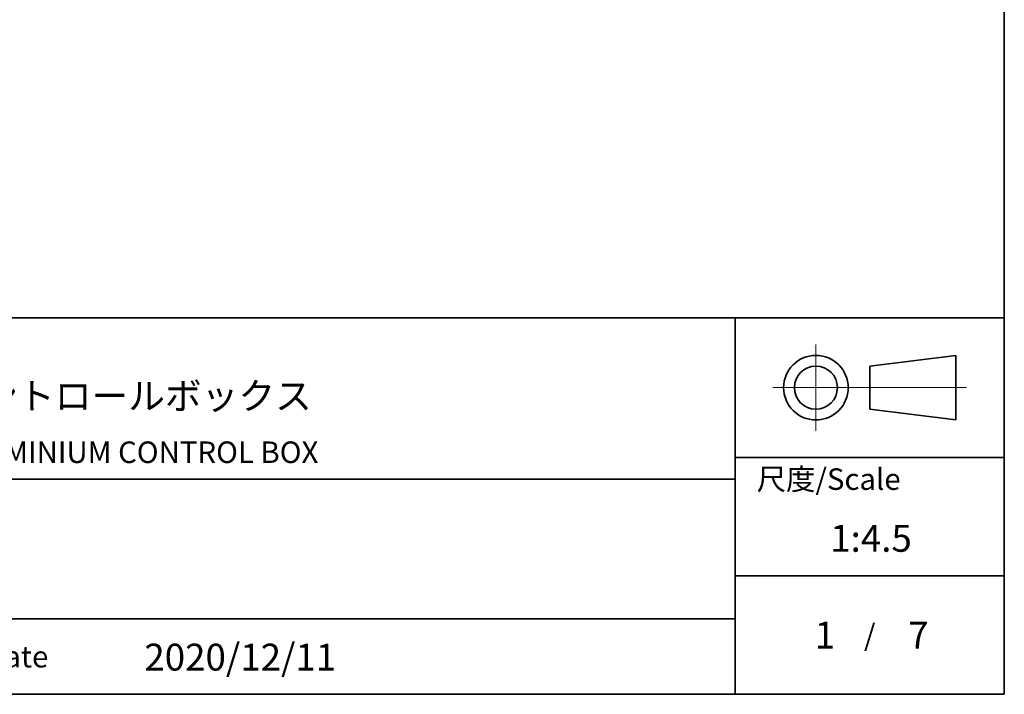
# Model space of a CAD drawing. Units: millimetres. Extents: x 65 to 8730, y 24 to 1441.
# Drawn here: x 1413 to 1825, y 36 to 318 of the extents above; entities that cross this region are included whole.
import ezdxf
from ezdxf.enums import TextEntityAlignment as Align

# ---------------------------------------------------------------- set-up
doc = ezdxf.new("R2010")
doc.units = ezdxf.units.MM
doc.header["$LTSCALE"] = 4.5
doc.linetypes.add('CHAIN', pattern=[0.3543, 0.2362, -0.0295, 0.0591, -0.0295])
doc.layers.add('Border (ISO)', color=7, linetype='Continuous', lineweight=35)
doc.layers.add('Title (ISO)', color=7, linetype='Continuous', lineweight=35)
doc.styles.add('Note Text (TK)', font='txt')
doc.styles.add('文字スタイル67', font='arial.ttf')

# ---------------------------------------------------------------- blocks, each defined once
blk = doc.blocks.new('図面枠 tk図枠')
at = {"layer": 'Border (ISO)'}
for p in [(405.5, 289), (14.5, 8)]:
    blk.add_line(p, (405.5, 8), dxfattribs=at)
blk = doc.blocks.new('表題欄 tk表題欄')
at = {"layer": 'Title (ISO)'}
for p, q in [((74.709, 244.053), (255.709, 244.053)), ((230.709, 244.053), (230.709, 209.053)), ((255.709, 244.053), (255.709, 209.053)), ((243.209, 239.553), (251.209, 240.553)), ((251.209, 234.553), (251.209, 240.553)), ((243.209, 239.553), (243.209, 235.553)), ((243.209, 235.553), (251.209, 234.553)), ((230.709, 231.053), (255.709, 231.053)), ((74.709, 229.053), (230.709, 229.053)), ((230.709, 220.053), (255.709, 220.053)), ((149.709, 216.053), (230.709, 216.053)), ((255.709, 209.053), (74.709, 209.053))]:
    blk.add_line(p, q, dxfattribs=at)
at = {"layer": 'Title (ISO)', "color": 4, "linetype": 'CHAIN', "lineweight": 18, "ltscale": 8.88956}
blk.add_line((238.209, 241.553), (238.209, 233.553), dxfattribs=at)
at = {"layer": 'Title (ISO)', "color": 4, "linetype": 'CHAIN', "lineweight": 18, "ltscale": 20.001633}
blk.add_line((252.209, 237.553), (234.209, 237.553), dxfattribs=at)
at = {"layer": 'Title (ISO)'}
for radius in [3, 2]:
    blk.add_circle((238.209, 237.553), radius, dxfattribs=at)
at = {"layer": 'Title (ISO)', "color": 1, "char_height": 2, "attachment_point": 4, "line_spacing_factor": 1.5, "style": 'Note Text (TK)'}
for s, insert in [('\\fＭＳ Ｐゴシック|b0|i0;\\H2.0000;尺度/Scale', (232.709, 229.053)), ('\\fＭＳ Ｐゴシック|b0|i0;\\H2.0000;作成日/Date', (151.709, 212.553))]:
    blk.add_mtext(s, dxfattribs=dict(at, insert=insert))
at = {"layer": 'Title (ISO)', "color": 7, "insert": (243.209, 214.553), "char_height": 2, "attachment_point": 5, "line_spacing_factor": 1.5, "style": 'Note Text (TK)'}
blk.add_mtext('\\fＭＳ Ｐゴシック|b0|i0;\\H2.0000;/', dxfattribs=at)
at = {"layer": 'Title (ISO)', "color": 7}
for tag, p, height, style in [('<品名>_001', (157.283, 235.533), 2.5, 'Note Text (TK)'), ('<Title>_001', (157.709, 230.551), 2, '文字スタイル67'), ('<尺度>_001', (239.544, 222.303), 2.5, 'Note Text (TK)'), ('<ページ_No.>_001', (238.098, 213.303), 2.5, 'Note Text (TK)'), ('<総ページ数>_001', (246.786, 213.303), 2.5, 'Note Text (TK)'), ('作成日_001', (175.561, 211.26), 2.5, 'Note Text (TK)')]:
    blk.add_attdef(tag, p, '', height=height, dxfattribs=dict(at, style=style))
at = {"layer": 'Title (ISO)', "color": 7, "style": 'Note Text (TK)'}
blk.add_attdef('<承認>', text='', height=2.5, dxfattribs=at).set_placement((87.209, 217.053), align=Align.MIDDLE_CENTER)

msp = doc.modelspace()

# ---------------------------------------------------------------- block references
at = {"xscale": 4.5, "yscale": 4.5, "zscale": 4.5}
msp.add_blockref('図面枠 tk図枠', (0, 0), dxfattribs=at)
ref = msp.add_blockref('表題欄 tk表題欄', (674.0603, -904.7373), dxfattribs=dict(xscale=4.5, yscale=4.5, zscale=4.5))
ref.add_attrib('<品名>_001', 'コントロールボックス', (1381.8324, 155.1605), dxfattribs={"layer": 'Title (ISO)', "color": 7, "height": 11.25, "style": 'Note Text (TK)'})
ref.add_attrib('<尺度>_001', '1:4.5', (1752.0085, 95.625), dxfattribs={"layer": 'Title (ISO)', "color": 7, "height": 11.25, "style": 'Note Text (TK)'})
ref.add_attrib('作成日_001', '2020/12/11', (1465.3317, 45.9332), dxfattribs={"layer": 'Title (ISO)', "color": 7, "height": 11.25, "style": 'Note Text (TK)'})
ref.add_attrib('<Title>_001', 'ALUMINIUM CONTROL BOX', (1383.75, 132.7439), dxfattribs={"layer": 'Title (ISO)', "color": 7, "height": 9, "style": '文字スタイル67'})
ref.add_attrib('<ページ_No.>_001', '1', (1745.5014, 55.125), dxfattribs={"layer": 'Title (ISO)', "color": 7, "height": 11.25, "style": 'Note Text (TK)'})
ref.add_attrib('<総ページ数>_001', '7', (1784.5952, 55.125), dxfattribs={"layer": 'Title (ISO)', "color": 7, "height": 11.25, "style": 'Note Text (TK)'})

doc.saveas('drawing.dxf')
